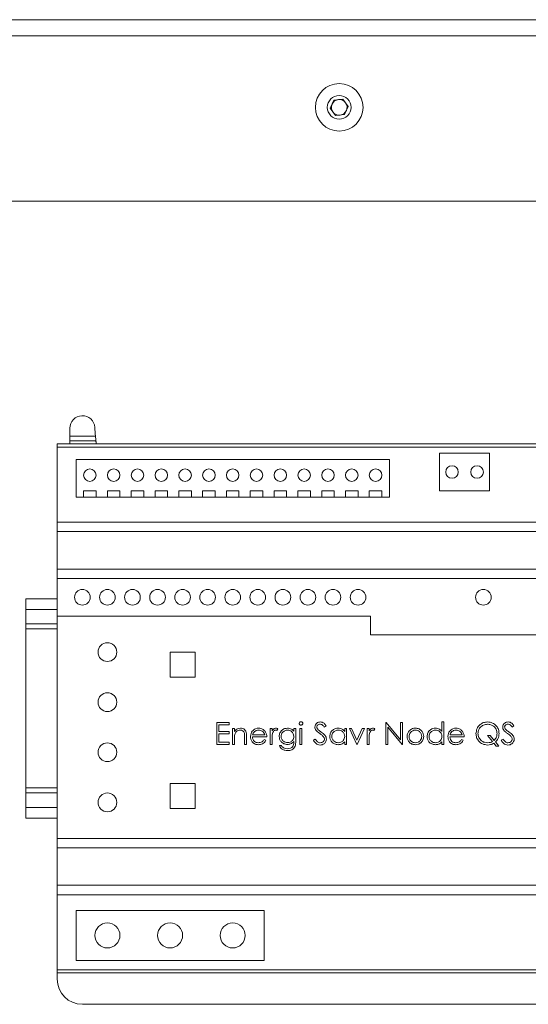
# Paper-space layout 'Sheet3' of a CAD drawing. Units: millimetres. Extents: x 84 to 5391, y 1173 to 5928.
# Drawn here: x 2039 to 2120, y 2828 to 2985 of the extents above; entities that cross this region are included whole.
import ezdxf

# ---------------------------------------------------------------- set-up
doc = ezdxf.new("R2010")
doc.units = ezdxf.units.MM

psp = doc.layouts.new('Sheet3')

# ---------------------------------------------------------------- linework, layer by layer
at = {"color": 7, "linetype": 'Continuous', "lineweight": 18}
for p, q in [((1972.88, 2985.23), (2656.68, 2985.23)), ((1972.88, 2982.63), (2656.68, 2982.63)), ((2088.35, 2971.08), (2088.94, 2972.4)), ((2088.94, 2972.4), (2090.37, 2972.54)), ((2090.37, 2972.54), (2091.22, 2971.38)), ((2089.19, 2969.91), (2088.35, 2971.08)), ((2091.22, 2971.38), (2090.63, 2970.06)), ((2090.63, 2970.06), (2089.19, 2969.91)), ((1991.96, 2956.23), (2637.61, 2956.23)), ((2046.78, 2918.73), (2046.78, 2919.98)), ((2046.78, 2918.73), (2050.88, 2918.73)), ((2046.78, 2917.98), (2046.78, 2918.73)), ((2206.48, 2917.48), (2044.78, 2917.48)), ((2044.78, 2917.48), (2044.78, 2916.98)), ((2046.78, 2917.98), (2050.95, 2917.98)), ((2046.78, 2917.48), (2046.78, 2917.98)), ((2206.48, 2916.98), (2044.78, 2916.98)), ((2044.78, 2916.98), (2044.78, 2904.98)), ((2113.78, 2915.98), (2105.78, 2915.98)), ((2105.78, 2915.98), (2105.78, 2909.98)), ((2113.78, 2909.98), (2113.78, 2915.98)), ((2047.78, 2914.98), (2047.78, 2908.98)), ((2097.78, 2914.98), (2047.78, 2914.98)), ((2097.78, 2908.98), (2097.78, 2914.98)), ((2050.98, 2909.98), (2048.98, 2909.98)), ((2048.98, 2909.98), (2048.98, 2908.98)), ((2050.98, 2908.98), (2050.98, 2909.98)), ((2054.78, 2909.98), (2052.78, 2909.98)), ((2052.78, 2909.98), (2052.78, 2908.98)), ((2054.78, 2908.98), (2054.78, 2909.98)), ((2058.58, 2909.98), (2056.58, 2909.98)), ((2056.58, 2909.98), (2056.58, 2908.98)), ((2058.58, 2908.98), (2058.58, 2909.98)), ((2062.38, 2909.98), (2060.38, 2909.98)), ((2060.38, 2909.98), (2060.38, 2908.98)), ((2062.38, 2908.98), (2062.38, 2909.98)), ((2066.18, 2909.98), (2064.18, 2909.98)), ((2064.18, 2909.98), (2064.18, 2908.98)), ((2066.18, 2908.98), (2066.18, 2909.98)), ((2069.98, 2909.98), (2067.98, 2909.98)), ((2067.98, 2909.98), (2067.98, 2908.98)), ((2069.98, 2908.98), (2069.98, 2909.98)), ((2073.78, 2909.98), (2071.78, 2909.98)), ((2071.78, 2909.98), (2071.78, 2908.98)), ((2073.78, 2908.98), (2073.78, 2909.98)), ((2077.58, 2909.98), (2075.58, 2909.98)), ((2075.58, 2909.98), (2075.58, 2908.98)), ((2077.58, 2908.98), (2077.58, 2909.98)), ((2081.38, 2909.98), (2079.38, 2909.98)), ((2079.38, 2909.98), (2079.38, 2908.98)), ((2081.38, 2908.98), (2081.38, 2909.98)), ((2085.18, 2909.98), (2083.18, 2909.98)), ((2083.18, 2909.98), (2083.18, 2908.98)), ((2085.18, 2908.98), (2085.18, 2909.98)), ((2088.98, 2909.98), (2086.98, 2909.98)), ((2086.98, 2909.98), (2086.98, 2908.98)), ((2088.98, 2908.98), (2088.98, 2909.98)), ((2092.78, 2909.98), (2090.78, 2909.98)), ((2090.78, 2909.98), (2090.78, 2908.98)), ((2092.78, 2908.98), (2092.78, 2909.98)), ((2096.58, 2909.98), (2094.58, 2909.98)), ((2094.58, 2909.98), (2094.58, 2908.98)), ((2096.58, 2908.98), (2096.58, 2909.98)), ((2105.78, 2909.98), (2113.78, 2909.98)), ((2047.78, 2908.98), (2048.98, 2908.98)), ((2050.98, 2908.98), (2048.98, 2908.98)), ((2050.98, 2908.98), (2052.78, 2908.98)), ((2054.78, 2908.98), (2052.78, 2908.98)), ((2054.78, 2908.98), (2056.58, 2908.98)), ((2058.58, 2908.98), (2056.58, 2908.98)), ((2058.58, 2908.98), (2060.38, 2908.98)), ((2062.38, 2908.98), (2060.38, 2908.98)), ((2062.38, 2908.98), (2064.18, 2908.98)), ((2066.18, 2908.98), (2064.18, 2908.98)), ((2066.18, 2908.98), (2067.98, 2908.98)), ((2069.98, 2908.98), (2067.98, 2908.98)), ((2069.98, 2908.98), (2071.78, 2908.98)), ((2073.78, 2908.98), (2071.78, 2908.98)), ((2073.78, 2908.98), (2075.58, 2908.98)), ((2077.58, 2908.98), (2075.58, 2908.98)), ((2077.58, 2908.98), (2079.38, 2908.98)), ((2081.38, 2908.98), (2079.38, 2908.98)), ((2081.38, 2908.98), (2083.18, 2908.98)), ((2085.18, 2908.98), (2083.18, 2908.98)), ((2085.18, 2908.98), (2086.98, 2908.98)), ((2088.98, 2908.98), (2086.98, 2908.98)), ((2088.98, 2908.98), (2090.78, 2908.98)), ((2092.78, 2908.98), (2090.78, 2908.98)), ((2092.78, 2908.98), (2094.58, 2908.98)), ((2096.58, 2908.98), (2094.58, 2908.98)), ((2096.58, 2908.98), (2097.78, 2908.98)), ((2206.48, 2904.98), (2044.78, 2904.98)), ((2044.78, 2903.48), (2044.78, 2904.98)), ((2206.48, 2903.48), (2044.78, 2903.48)), ((2044.78, 2903.48), (2044.78, 2897.48)), ((2044.78, 2895.98), (2044.78, 2897.48)), ((2044.78, 2897.48), (2206.48, 2897.48)), ((2206.48, 2895.98), (2044.78, 2895.98)), ((2044.78, 2895.98), (2044.78, 2889.98)), ((2039.78, 2892.73), (2039.78, 2891.03)), ((2044.78, 2892.73), (2039.78, 2892.73)), ((2039.78, 2888.73), (2039.78, 2891.03)), ((2044.78, 2888.73), (2039.78, 2888.73)), ((2039.78, 2888.73), (2039.78, 2887.93)), ((2044.78, 2889.98), (2044.78, 2854.48)), ((2044.78, 2889.98), (2094.78, 2889.98)), ((2094.78, 2889.98), (2094.78, 2886.98)), ((2039.78, 2887.93), (2039.78, 2862.53)), ((2094.78, 2886.98), (2206.48, 2886.98)), ((2062.78, 2884.23), (2062.78, 2880.23)), ((2066.78, 2884.23), (2062.78, 2884.23)), ((2066.78, 2880.23), (2066.78, 2884.23)), ((2062.78, 2880.23), (2066.78, 2880.23)), ((2070.23, 2872.98), (2072.21, 2872.98)), ((2070.23, 2869.48), (2070.23, 2872.98)), ((2072.21, 2872.98), (2072.21, 2872.62)), ((2097.2, 2869.48), (2097.2, 2872.98)), ((2097.2, 2872.98), (2097.27, 2872.98)), ((2097.27, 2872.98), (2099.58, 2870.22)), ((2099.58, 2870.22), (2099.58, 2872.98)), ((2099.58, 2872.98), (2099.89, 2872.98)), ((2099.89, 2872.98), (2099.89, 2869.48)), ((2106.17, 2871.54), (2106.17, 2873.07)), ((2106.17, 2873.07), (2106.49, 2873.07)), ((2106.49, 2873.07), (2106.49, 2869.48)), ((2072.21, 2872.62), (2070.55, 2872.62)), ((2070.55, 2872.62), (2070.55, 2871.54)), ((2070.55, 2871.54), (2072.21, 2871.54)), ((2072.21, 2871.54), (2072.21, 2871.18)), ((2072.75, 2872.04), (2073.06, 2872.04)), ((2072.75, 2869.48), (2072.75, 2872.04)), ((2073.06, 2872.04), (2073.06, 2871.57)), ((2078.76, 2872.04), (2079.07, 2872.04)), ((2078.76, 2869.48), (2078.76, 2872.04)), ((2079.07, 2872.04), (2079.07, 2871.66)), ((2079.97, 2871.99), (2079.8, 2871.72)), ((2082.53, 2872.04), (2082.84, 2872.04)), ((2082.53, 2871.59), (2082.53, 2872.04)), ((2082.84, 2872.04), (2082.84, 2870.01)), ((2083.51, 2872.04), (2083.83, 2872.04)), ((2083.51, 2869.48), (2083.51, 2872.04)), ((2083.83, 2872.04), (2083.83, 2869.48)), ((2087.69, 2872.47), (2087.4, 2872.26)), ((2090.65, 2871.56), (2090.65, 2872.04)), ((2090.65, 2872.04), (2090.96, 2872.04)), ((2090.96, 2872.04), (2090.96, 2869.48)), ((2091.41, 2872.04), (2091.75, 2872.04)), ((2092.58, 2869.48), (2091.41, 2872.04)), ((2091.75, 2872.04), (2092.6, 2870.17)), ((2092.6, 2870.17), (2093.45, 2872.04)), ((2093.79, 2872.04), (2092.62, 2869.48)), ((2093.45, 2872.04), (2093.79, 2872.04)), ((2094.24, 2872.04), (2094.55, 2872.04)), ((2094.24, 2869.48), (2094.24, 2872.04)), ((2094.55, 2872.04), (2094.55, 2871.66)), ((2095.45, 2871.99), (2095.28, 2871.72)), ((2099.82, 2869.48), (2097.51, 2872.23)), ((2097.51, 2872.23), (2097.51, 2869.48)), ((2117.66, 2872.47), (2117.38, 2872.26)), ((2072.21, 2871.18), (2070.55, 2871.18)), ((2070.55, 2871.18), (2070.55, 2869.84)), ((2070.55, 2869.84), (2072.21, 2869.84)), ((2072.21, 2869.84), (2072.21, 2869.48)), ((2073.06, 2870.4), (2073.06, 2869.48)), ((2074.67, 2869.48), (2074.67, 2870.68)), ((2074.99, 2870.78), (2074.99, 2869.48)), ((2078.22, 2870.69), (2075.93, 2870.69)), ((2075.96, 2871), (2077.91, 2871)), ((2077.81, 2870.29), (2078.08, 2870.14)), ((2079.07, 2870.34), (2079.07, 2869.48)), ((2082.53, 2869.83), (2082.53, 2869.97)), ((2085.67, 2870.15), (2085.96, 2870.33)), ((2090.65, 2869.48), (2090.65, 2869.92)), ((2094.55, 2870.34), (2094.55, 2869.48)), ((2106.17, 2869.48), (2106.17, 2869.92)), ((2109.72, 2870.69), (2107.43, 2870.69)), ((2107.46, 2871), (2109.41, 2871)), ((2109.31, 2870.29), (2109.58, 2870.14)), ((2114.24, 2869.95), (2113.46, 2870.91)), ((2113.46, 2870.91), (2113.85, 2870.91)), ((2113.85, 2870.91), (2114.49, 2870.13)), ((2114.7, 2869.87), (2115.24, 2869.21)), ((2115.64, 2870.15), (2115.94, 2870.33)), ((2072.21, 2869.48), (2070.23, 2869.48)), ((2073.06, 2869.48), (2072.75, 2869.48)), ((2074.99, 2869.48), (2074.67, 2869.48)), ((2079.07, 2869.48), (2078.76, 2869.48)), ((2080.24, 2869.3), (2080.55, 2869.3)), ((2083.83, 2869.48), (2083.51, 2869.48)), ((2090.96, 2869.48), (2090.65, 2869.48)), ((2092.62, 2869.48), (2092.58, 2869.48)), ((2094.55, 2869.48), (2094.24, 2869.48)), ((2097.51, 2869.48), (2097.2, 2869.48)), ((2099.89, 2869.48), (2099.82, 2869.48)), ((2106.49, 2869.48), (2106.17, 2869.48)), ((2114.85, 2869.21), (2114.46, 2869.68)), ((2115.24, 2869.21), (2114.85, 2869.21)), ((2039.78, 2862.53), (2039.78, 2861.73)), ((2066.78, 2863.23), (2062.78, 2863.23)), ((2062.78, 2863.23), (2062.78, 2859.23)), ((2066.78, 2859.23), (2066.78, 2863.23)), ((2039.78, 2859.43), (2039.78, 2861.73)), ((2039.78, 2861.73), (2044.78, 2861.73)), ((2039.78, 2859.43), (2039.78, 2857.73)), ((2062.78, 2859.23), (2066.78, 2859.23)), ((2039.78, 2857.73), (2044.78, 2857.73)), ((2044.78, 2854.48), (2206.48, 2854.48)), ((2044.78, 2852.98), (2044.78, 2854.48)), ((2206.48, 2852.98), (2044.78, 2852.98)), ((2044.78, 2852.98), (2044.78, 2846.98)), ((2044.78, 2846.98), (2206.48, 2846.98)), ((2044.78, 2845.48), (2044.78, 2846.98)), ((2206.48, 2845.48), (2044.78, 2845.48)), ((2044.78, 2845.48), (2044.78, 2833.48)), ((2047.78, 2842.98), (2047.78, 2834.98)), ((2077.78, 2842.98), (2047.78, 2842.98)), ((2077.78, 2834.98), (2077.78, 2842.98)), ((2047.78, 2834.98), (2077.78, 2834.98)), ((2206.48, 2833.48), (2044.78, 2833.48)), ((2044.78, 2833.48), (2044.78, 2832.98)), ((2206.48, 2832.98), (2044.78, 2832.98)), ((2044.78, 2831.98), (2044.78, 2832.98)), ((2202.48, 2827.98), (2048.78, 2827.98))]:
    psp.add_line(p, q, dxfattribs=at)
at = {"color": 8, "linetype": 'Continuous', "lineweight": 18}
for p, q in [((2044.78, 2891.03), (2039.78, 2891.03)), ((2039.78, 2887.93), (2044.78, 2887.93)), ((2044.78, 2862.53), (2039.78, 2862.53)), ((2039.78, 2859.43), (2044.78, 2859.43))]:
    psp.add_line(p, q, dxfattribs=at)
at = {"color": 7, "linetype": 'Continuous', "lineweight": 18}
for centre, radius in [((2089.78, 2971.23), 3.8), ((2089.78, 2971.23), 1.9), ((2107.78, 2912.98), 1), ((2111.78, 2912.98), 1), ((2049.98, 2912.48), 1), ((2053.78, 2912.48), 1), ((2057.58, 2912.48), 1), ((2061.38, 2912.48), 1), ((2065.18, 2912.48), 1), ((2068.98, 2912.48), 1), ((2072.78, 2912.48), 1), ((2076.58, 2912.48), 1), ((2080.38, 2912.48), 1), ((2084.18, 2912.48), 1), ((2087.98, 2912.48), 1), ((2091.78, 2912.48), 1), ((2095.58, 2912.48), 1), ((2048.78, 2892.98), 1.25), ((2052.78, 2892.98), 1.25), ((2056.78, 2892.98), 1.25), ((2060.78, 2892.98), 1.25), ((2064.78, 2892.98), 1.25), ((2068.78, 2892.98), 1.25), ((2072.78, 2892.98), 1.25), ((2076.78, 2892.98), 1.25), ((2080.78, 2892.98), 1.25), ((2084.78, 2892.98), 1.25), ((2088.78, 2892.98), 1.25), ((2092.78, 2892.98), 1.25), ((2112.78, 2892.98), 1.25), ((2052.78, 2884.23), 1.5), ((2052.78, 2876.23), 1.5), ((2052.78, 2868.23), 1.5), ((2052.78, 2860.23), 1.5), ((2052.78, 2838.98), 2), ((2062.78, 2838.98), 2), ((2072.78, 2838.98), 2)]:
    psp.add_circle(centre, radius, dxfattribs=at)
for centre, radius, start, end in [((2089.78, 2971.23), 1.25, 95.8737, 155.8737), ((2089.78, 2971.23), 1.25, 35.8737, 95.8737), ((2089.78, 2971.23), 1.25, 155.8737, 215.8737), ((2089.78, 2971.23), 1.25, 215.8737, 275.8737), ((2089.78, 2971.23), 1.25, 275.8737, 335.8737), ((2089.78, 2971.23), 1.25, 335.8737, 35.8737), ((2048.78, 2919.98), 2, 3.679, 180), ((2125.63, 2924.92), 75.01, 183.679, 184.7347), ((2048.78, 2831.98), 4, 180, 270)]:
    psp.add_arc(centre, radius, start, end, dxfattribs=at)
for points, knots in [([(2050.88, 2918.73), (2050.89, 2918.64), (2050.9, 2918.47), (2050.92, 2918.25), (2050.94, 2918.08), (2050.95, 2917.99), (2050.95, 2917.98), (2050.95, 2917.98)], [0, 0, 0, 0, 0.215682, 0.4313719, 0.6467952, 0.8614515, 1, 1, 1, 1]), ([(2050.95, 2917.98), (2050.95, 2917.97), (2050.95, 2917.95), (2050.96, 2917.82), (2050.98, 2917.66), (2050.99, 2917.53), (2051, 2917.48)], [0, 0, 0, 0, 0.273804, 0.547591, 0.821872, 1, 1, 1, 1]), ([(2083.38, 2872.84), (2083.39, 2872.88), (2083.4, 2872.97), (2083.48, 2873.05), (2083.57, 2873.1), (2083.64, 2873.11), (2083.67, 2873.11)], [0, 0, 0, 0, 0.279289, 0.558897, 0.779452, 1, 1, 1, 1]), ([(2083.67, 2873.11), (2083.71, 2873.11), (2083.79, 2873.1), (2083.89, 2873.03), (2083.95, 2872.94), (2083.96, 2872.87), (2083.96, 2872.84)], [0, 0, 0, 0, 0.2798695, 0.5598663, 0.7799105, 1, 1, 1, 1]), ([(2085.89, 2872.25), (2085.91, 2872.37), (2085.94, 2872.62), (2086.18, 2872.89), (2086.46, 2873.04), (2086.66, 2873.06), (2086.76, 2873.07)], [0, 0, 0, 0, 0.279553, 0.558798, 0.779378, 1, 1, 1, 1]), ([(2086.76, 2873.07), (2086.86, 2873.06), (2087.08, 2873.04), (2087.42, 2872.83), (2087.58, 2872.61), (2087.69, 2872.47)], [0, 0, 0, 0, 0.27975, 0.559501, 1, 1, 1, 1]), ([(2111.6, 2871.21), (2111.64, 2871.48), (2111.7, 2872.03), (2112.19, 2872.64), (2112.8, 2873.01), (2113.23, 2873.05), (2113.44, 2873.07)], [0, 0, 0, 0, 0.279683, 0.559262, 0.779599, 1, 1, 1, 1]), ([(2113.44, 2873.07), (2113.71, 2873.04), (2114.26, 2872.98), (2114.86, 2872.47), (2115.23, 2871.87), (2115.27, 2871.44), (2115.28, 2871.22)], [0, 0, 0, 0, 0.279649, 0.559301, 0.779538, 1, 1, 1, 1]), ([(2115.87, 2872.25), (2115.88, 2872.37), (2115.91, 2872.62), (2116.15, 2872.89), (2116.44, 2873.04), (2116.63, 2873.06), (2116.73, 2873.07)], [0, 0, 0, 0, 0.279553, 0.558798, 0.779378, 1, 1, 1, 1]), ([(2116.73, 2873.07), (2116.84, 2873.06), (2117.05, 2873.04), (2117.39, 2872.83), (2117.56, 2872.61), (2117.66, 2872.47)], [0, 0, 0, 0, 0.27975, 0.559501, 1, 1, 1, 1]), ([(2073.06, 2871.57), (2073.21, 2871.73), (2073.48, 2872.02), (2073.86, 2872.06), (2074.03, 2872.08)], [0, 0, 0, 0, 0.559141, 1, 1, 1, 1]), ([(2073.98, 2871.77), (2073.87, 2871.75), (2073.65, 2871.73), (2073.38, 2871.55), (2073.2, 2871.34), (2073.14, 2871.17), (2073.11, 2871.09)], [0, 0, 0, 0, 0.279553, 0.559373, 0.779703, 1, 1, 1, 1]), ([(2074.64, 2871.26), (2074.61, 2871.34), (2074.56, 2871.51), (2074.33, 2871.73), (2074.11, 2871.75), (2073.98, 2871.77)], [0, 0, 0, 0, 0.281192, 0.561331, 1, 1, 1, 1]), ([(2074.03, 2872.08), (2074.15, 2872.07), (2074.38, 2872.05), (2074.68, 2871.87), (2074.98, 2871.46), (2074.99, 2871.06), (2074.99, 2870.78)], [0, 0, 0, 0, 0.1870208, 0.3738905, 0.5606099, 1, 1, 1, 1]), ([(2075.62, 2870.75), (2075.63, 2870.92), (2075.66, 2871.23), (2075.83, 2871.49), (2075.91, 2871.6)], [0, 0, 0, 0, 0.5594271, 1, 1, 1, 1]), ([(2075.91, 2871.6), (2076.07, 2871.76), (2076.35, 2872.03), (2076.74, 2872.07), (2076.91, 2872.08)], [0, 0, 0, 0, 0.558577, 1, 1, 1, 1]), ([(2076.27, 2871.53), (2076.19, 2871.44), (2076.06, 2871.29), (2075.99, 2871.09), (2075.96, 2871)], [0, 0, 0, 0, 0.558795, 1, 1, 1, 1]), ([(2076.93, 2871.77), (2076.79, 2871.75), (2076.55, 2871.73), (2076.35, 2871.59), (2076.27, 2871.53)], [0, 0, 0, 0, 0.5594582, 1, 1, 1, 1]), ([(2076.91, 2872.08), (2077.14, 2872.05), (2077.55, 2872.01), (2077.82, 2871.71), (2077.94, 2871.58)], [0, 0, 0, 0, 0.558919, 1, 1, 1, 1]), ([(2077.91, 2871), (2077.87, 2871.12), (2077.79, 2871.37), (2077.52, 2871.61), (2077.22, 2871.74), (2077.03, 2871.76), (2076.93, 2871.77)], [0, 0, 0, 0, 0.2801382, 0.5591944, 0.7795977, 1, 1, 1, 1]), ([(2077.94, 2871.58), (2078.03, 2871.42), (2078.2, 2871.15), (2078.21, 2870.83), (2078.22, 2870.69)], [0, 0, 0, 0, 0.5588968, 1, 1, 1, 1]), ([(2079.07, 2871.66), (2079.16, 2871.78), (2079.28, 2871.95), (2079.52, 2872.06), (2079.64, 2872.07), (2079.7, 2872.08)], [0, 0, 0, 0, 0.558788, 0.779481, 1, 1, 1, 1]), ([(2079.64, 2871.77), (2079.56, 2871.75), (2079.41, 2871.72), (2079.22, 2871.51), (2079.16, 2871.33), (2079.13, 2871.21)], [0, 0, 0, 0, 0.278336, 0.558768, 1, 1, 1, 1]), ([(2079.8, 2871.72), (2079.77, 2871.73), (2079.72, 2871.76), (2079.66, 2871.76), (2079.64, 2871.77)], [0, 0, 0, 0, 0.560396, 1, 1, 1, 1]), ([(2079.7, 2872.08), (2079.75, 2872.07), (2079.85, 2872.06), (2079.93, 2872.01), (2079.97, 2871.99)], [0, 0, 0, 0, 0.559243, 1, 1, 1, 1]), ([(2080.19, 2870.76), (2080.22, 2870.96), (2080.27, 2871.34), (2080.62, 2871.78), (2081.06, 2872.03), (2081.36, 2872.06), (2081.51, 2872.08)], [0, 0, 0, 0, 0.279547, 0.55911, 0.779636, 1, 1, 1, 1]), ([(2081.54, 2871.77), (2081.39, 2871.75), (2081.09, 2871.71), (2080.75, 2871.45), (2080.54, 2871.11), (2080.52, 2870.87), (2080.51, 2870.75)], [0, 0, 0, 0, 0.279752, 0.559286, 0.779622, 1, 1, 1, 1]), ([(2081.51, 2872.08), (2081.74, 2872.05), (2082.14, 2872.01), (2082.41, 2871.72), (2082.53, 2871.59)], [0, 0, 0, 0, 0.558596, 1, 1, 1, 1]), ([(2082.53, 2870.77), (2082.51, 2870.92), (2082.48, 2871.21), (2082.22, 2871.54), (2081.88, 2871.73), (2081.66, 2871.75), (2081.54, 2871.77)], [0, 0, 0, 0, 0.279812, 0.559093, 0.77958, 1, 1, 1, 1]), ([(2083.67, 2872.57), (2083.63, 2872.58), (2083.55, 2872.59), (2083.45, 2872.66), (2083.39, 2872.74), (2083.38, 2872.81), (2083.38, 2872.84)], [0, 0, 0, 0, 0.279784, 0.559698, 0.779921, 1, 1, 1, 1]), ([(2083.96, 2872.84), (2083.96, 2872.8), (2083.95, 2872.72), (2083.86, 2872.63), (2083.77, 2872.58), (2083.7, 2872.58), (2083.67, 2872.57)], [0, 0, 0, 0, 0.2791599, 0.5588624, 0.7793557, 1, 1, 1, 1]), ([(2086.09, 2871.72), (2086.03, 2871.81), (2085.92, 2871.97), (2085.9, 2872.16), (2085.89, 2872.25)], [0, 0, 0, 0, 0.5598405, 1, 1, 1, 1]), ([(2086.66, 2871.24), (2086.55, 2871.32), (2086.34, 2871.47), (2086.17, 2871.64), (2086.09, 2871.72)], [0, 0, 0, 0, 0.560413, 1, 1, 1, 1]), ([(2086.72, 2872.71), (2086.65, 2872.7), (2086.51, 2872.69), (2086.34, 2872.58), (2086.22, 2872.43), (2086.21, 2872.32), (2086.21, 2872.27)], [0, 0, 0, 0, 0.280274, 0.559931, 0.77992, 1, 1, 1, 1]), ([(2086.21, 2872.27), (2086.21, 2872.22), (2086.22, 2872.12), (2086.29, 2871.96), (2086.38, 2871.87), (2086.44, 2871.81)], [0, 0, 0, 0, 0.279946, 0.559774, 1, 1, 1, 1]), ([(2086.44, 2871.81), (2086.52, 2871.75), (2086.68, 2871.63), (2086.84, 2871.51), (2086.91, 2871.46)], [0, 0, 0, 0, 0.559906, 1, 1, 1, 1]), ([(2087.4, 2872.26), (2087.3, 2872.39), (2087.17, 2872.56), (2086.91, 2872.69), (2086.78, 2872.7), (2086.72, 2872.71)], [0, 0, 0, 0, 0.5598185, 0.7798479, 1, 1, 1, 1]), ([(2086.91, 2871.46), (2087.13, 2871.3), (2087.43, 2871.08), (2087.69, 2870.65), (2087.72, 2870.44), (2087.73, 2870.33)], [0, 0, 0, 0, 0.560115, 0.780284, 1, 1, 1, 1]), ([(2088.27, 2870.76), (2088.3, 2870.96), (2088.34, 2871.35), (2088.71, 2871.78), (2089.15, 2872.04), (2089.46, 2872.07), (2089.61, 2872.08)], [0, 0, 0, 0, 0.279413, 0.559191, 0.779548, 1, 1, 1, 1]), ([(2089.62, 2871.77), (2089.47, 2871.75), (2089.17, 2871.71), (2088.83, 2871.45), (2088.62, 2871.11), (2088.6, 2870.88), (2088.58, 2870.76)], [0, 0, 0, 0, 0.279767, 0.559291, 0.779719, 1, 1, 1, 1]), ([(2089.61, 2872.08), (2089.85, 2872.05), (2090.26, 2872.01), (2090.53, 2871.7), (2090.65, 2871.56)], [0, 0, 0, 0, 0.559062, 1, 1, 1, 1]), ([(2090.65, 2870.75), (2090.63, 2870.9), (2090.6, 2871.21), (2090.32, 2871.54), (2089.98, 2871.74), (2089.74, 2871.76), (2089.62, 2871.77)], [0, 0, 0, 0, 0.27966, 0.55921, 0.779487, 1, 1, 1, 1]), ([(2094.55, 2871.66), (2094.64, 2871.78), (2094.76, 2871.95), (2095, 2872.06), (2095.12, 2872.07), (2095.18, 2872.08)], [0, 0, 0, 0, 0.558788, 0.779481, 1, 1, 1, 1]), ([(2095.12, 2871.77), (2095.04, 2871.75), (2094.89, 2871.72), (2094.7, 2871.51), (2094.65, 2871.33), (2094.61, 2871.21)], [0, 0, 0, 0, 0.278336, 0.558768, 1, 1, 1, 1]), ([(2095.28, 2871.72), (2095.25, 2871.73), (2095.2, 2871.76), (2095.14, 2871.76), (2095.12, 2871.77)], [0, 0, 0, 0, 0.560396, 1, 1, 1, 1]), ([(2095.18, 2872.08), (2095.23, 2872.07), (2095.33, 2872.06), (2095.41, 2872.01), (2095.45, 2871.99)], [0, 0, 0, 0, 0.559243, 1, 1, 1, 1]), ([(2100.61, 2870.75), (2100.63, 2870.94), (2100.66, 2871.27), (2100.87, 2871.54), (2100.96, 2871.66)], [0, 0, 0, 0, 0.559285, 1, 1, 1, 1]), ([(2101.93, 2871.77), (2101.78, 2871.75), (2101.49, 2871.71), (2101.16, 2871.43), (2100.96, 2871.1), (2100.93, 2870.86), (2100.92, 2870.75)], [0, 0, 0, 0, 0.279484, 0.559256, 0.779547, 1, 1, 1, 1]), ([(2100.96, 2871.66), (2101.12, 2871.79), (2101.4, 2872.04), (2101.77, 2872.07), (2101.94, 2872.08)], [0, 0, 0, 0, 0.55888, 1, 1, 1, 1]), ([(2102.94, 2870.75), (2102.93, 2870.9), (2102.89, 2871.2), (2102.62, 2871.53), (2102.29, 2871.73), (2102.05, 2871.76), (2101.93, 2871.77)], [0, 0, 0, 0, 0.2795862, 0.5593981, 0.7796526, 1, 1, 1, 1]), ([(2101.94, 2872.08), (2102.14, 2872.06), (2102.51, 2872.02), (2102.79, 2871.77), (2102.91, 2871.66)], [0, 0, 0, 0, 0.559182, 1, 1, 1, 1]), ([(2102.91, 2871.66), (2103.02, 2871.51), (2103.22, 2871.23), (2103.25, 2870.9), (2103.26, 2870.75)], [0, 0, 0, 0, 0.559216, 1, 1, 1, 1]), ([(2103.8, 2870.76), (2103.82, 2870.96), (2103.87, 2871.35), (2104.24, 2871.78), (2104.68, 2872.04), (2104.99, 2872.07), (2105.14, 2872.08)], [0, 0, 0, 0, 0.279413, 0.559191, 0.779548, 1, 1, 1, 1]), ([(2105.14, 2871.77), (2104.99, 2871.75), (2104.69, 2871.71), (2104.35, 2871.45), (2104.15, 2871.11), (2104.12, 2870.88), (2104.11, 2870.76)], [0, 0, 0, 0, 0.279767, 0.559291, 0.779719, 1, 1, 1, 1]), ([(2105.14, 2872.08), (2105.37, 2872.05), (2105.79, 2871.99), (2106.06, 2871.68), (2106.17, 2871.54)], [0, 0, 0, 0, 0.558426, 1, 1, 1, 1]), ([(2106.17, 2870.75), (2106.16, 2870.9), (2106.12, 2871.21), (2105.84, 2871.54), (2105.5, 2871.74), (2105.26, 2871.76), (2105.14, 2871.77)], [0, 0, 0, 0, 0.27966, 0.55921, 0.779487, 1, 1, 1, 1]), ([(2107.12, 2870.75), (2107.13, 2870.92), (2107.16, 2871.23), (2107.33, 2871.49), (2107.41, 2871.6)], [0, 0, 0, 0, 0.5594271, 1, 1, 1, 1]), ([(2107.41, 2871.6), (2107.57, 2871.76), (2107.85, 2872.03), (2108.24, 2872.07), (2108.41, 2872.08)], [0, 0, 0, 0, 0.558577, 1, 1, 1, 1]), ([(2107.77, 2871.53), (2107.69, 2871.44), (2107.56, 2871.29), (2107.49, 2871.09), (2107.46, 2871)], [0, 0, 0, 0, 0.5587953, 1, 1, 1, 1]), ([(2108.43, 2871.77), (2108.29, 2871.75), (2108.05, 2871.73), (2107.85, 2871.59), (2107.77, 2871.53)], [0, 0, 0, 0, 0.5594582, 1, 1, 1, 1]), ([(2108.41, 2872.08), (2108.64, 2872.05), (2109.05, 2872.01), (2109.32, 2871.71), (2109.44, 2871.58)], [0, 0, 0, 0, 0.558919, 1, 1, 1, 1]), ([(2109.41, 2871), (2109.37, 2871.12), (2109.29, 2871.37), (2109.02, 2871.61), (2108.72, 2871.74), (2108.53, 2871.76), (2108.43, 2871.77)], [0, 0, 0, 0, 0.2801382, 0.5591944, 0.7795977, 1, 1, 1, 1]), ([(2109.44, 2871.58), (2109.53, 2871.42), (2109.7, 2871.15), (2109.71, 2870.83), (2109.72, 2870.69)], [0, 0, 0, 0, 0.558897, 1, 1, 1, 1]), ([(2113.44, 2872.71), (2113.22, 2872.68), (2112.78, 2872.62), (2112.27, 2872.24), (2111.97, 2871.74), (2111.93, 2871.39), (2111.92, 2871.21)], [0, 0, 0, 0, 0.279706, 0.559353, 0.779638, 1, 1, 1, 1]), ([(2114.97, 2871.23), (2114.94, 2871.45), (2114.89, 2871.9), (2114.46, 2872.38), (2113.96, 2872.66), (2113.62, 2872.69), (2113.44, 2872.71)], [0, 0, 0, 0, 0.279456, 0.558872, 0.779514, 1, 1, 1, 1]), ([(2116.06, 2871.72), (2116, 2871.81), (2115.89, 2871.97), (2115.87, 2872.16), (2115.87, 2872.25)], [0, 0, 0, 0, 0.5598405, 1, 1, 1, 1]), ([(2116.64, 2871.24), (2116.52, 2871.32), (2116.32, 2871.47), (2116.14, 2871.64), (2116.06, 2871.72)], [0, 0, 0, 0, 0.560413, 1, 1, 1, 1]), ([(2116.69, 2872.71), (2116.62, 2872.7), (2116.48, 2872.69), (2116.31, 2872.58), (2116.2, 2872.43), (2116.19, 2872.32), (2116.18, 2872.27)], [0, 0, 0, 0, 0.280274, 0.559931, 0.77992, 1, 1, 1, 1]), ([(2116.18, 2872.27), (2116.19, 2872.22), (2116.19, 2872.12), (2116.27, 2871.96), (2116.36, 2871.87), (2116.41, 2871.81)], [0, 0, 0, 0, 0.279946, 0.559774, 1, 1, 1, 1]), ([(2116.41, 2871.81), (2116.5, 2871.75), (2116.65, 2871.63), (2116.81, 2871.51), (2116.88, 2871.46)], [0, 0, 0, 0, 0.559906, 1, 1, 1, 1]), ([(2117.38, 2872.26), (2117.28, 2872.39), (2117.14, 2872.56), (2116.88, 2872.69), (2116.76, 2872.7), (2116.69, 2872.71)], [0, 0, 0, 0, 0.5598185, 0.7798479, 1, 1, 1, 1]), ([(2116.88, 2871.46), (2117.1, 2871.3), (2117.41, 2871.08), (2117.67, 2870.65), (2117.69, 2870.44), (2117.71, 2870.33)], [0, 0, 0, 0, 0.5601154, 0.7802838, 1, 1, 1, 1]), ([(2073.11, 2871.09), (2073.09, 2870.96), (2073.06, 2870.73), (2073.06, 2870.5), (2073.06, 2870.4)], [0, 0, 0, 0, 0.559658, 1, 1, 1, 1]), ([(2074.67, 2870.68), (2074.68, 2870.79), (2074.68, 2870.98), (2074.65, 2871.18), (2074.64, 2871.26)], [0, 0, 0, 0, 0.560255, 1, 1, 1, 1]), ([(2076.9, 2869.43), (2076.71, 2869.45), (2076.32, 2869.48), (2075.9, 2869.86), (2075.66, 2870.3), (2075.63, 2870.6), (2075.62, 2870.75)], [0, 0, 0, 0, 0.279885, 0.558859, 0.779462, 1, 1, 1, 1]), ([(2075.93, 2870.69), (2075.95, 2870.55), (2075.98, 2870.27), (2076.23, 2869.96), (2076.54, 2869.77), (2076.76, 2869.76), (2076.86, 2869.75)], [0, 0, 0, 0, 0.279963, 0.559359, 0.779526, 1, 1, 1, 1]), ([(2076.86, 2869.75), (2076.97, 2869.76), (2077.18, 2869.77), (2077.54, 2869.93), (2077.71, 2870.15), (2077.81, 2870.29)], [0, 0, 0, 0, 0.280534, 0.560966, 1, 1, 1, 1]), ([(2078.08, 2870.14), (2078.01, 2870.02), (2077.87, 2869.79), (2077.47, 2869.49), (2077.12, 2869.46), (2076.9, 2869.43)], [0, 0, 0, 0, 0.280919, 0.5614069, 1, 1, 1, 1]), ([(2079.13, 2871.21), (2079.11, 2871.05), (2079.07, 2870.76), (2079.07, 2870.47), (2079.07, 2870.34)], [0, 0, 0, 0, 0.559636, 1, 1, 1, 1]), ([(2081.51, 2869.48), (2081.31, 2869.5), (2080.93, 2869.55), (2080.49, 2869.88), (2080.24, 2870.31), (2080.21, 2870.61), (2080.19, 2870.76)], [0, 0, 0, 0, 0.279714, 0.559358, 0.779633, 1, 1, 1, 1]), ([(2080.51, 2870.75), (2080.52, 2870.61), (2080.56, 2870.31), (2080.84, 2869.99), (2081.18, 2869.81), (2081.41, 2869.8), (2081.52, 2869.79)], [0, 0, 0, 0, 0.279594, 0.558935, 0.779245, 1, 1, 1, 1]), ([(2082.53, 2869.97), (2082.37, 2869.81), (2082.08, 2869.53), (2081.68, 2869.49), (2081.51, 2869.48)], [0, 0, 0, 0, 0.558764, 1, 1, 1, 1]), ([(2081.51, 2868.8), (2081.67, 2868.82), (2081.98, 2868.84), (2082.38, 2869.08), (2082.52, 2869.47), (2082.53, 2869.71), (2082.53, 2869.83)], [0, 0, 0, 0, 0.280817, 0.559858, 0.778644, 1, 1, 1, 1]), ([(2081.52, 2869.79), (2081.67, 2869.8), (2081.97, 2869.83), (2082.31, 2870.08), (2082.5, 2870.42), (2082.52, 2870.65), (2082.53, 2870.77)], [0, 0, 0, 0, 0.280165, 0.559278, 0.779387, 1, 1, 1, 1]), ([(2082.84, 2870.01), (2082.84, 2869.86), (2082.84, 2869.59), (2082.78, 2869.33), (2082.75, 2869.22)], [0, 0, 0, 0, 0.560441, 1, 1, 1, 1]), ([(2086.73, 2869.39), (2086.6, 2869.4), (2086.34, 2869.43), (2085.95, 2869.69), (2085.77, 2869.98), (2085.67, 2870.15)], [0, 0, 0, 0, 0.27988, 0.559666, 1, 1, 1, 1]), ([(2085.96, 2870.33), (2086.07, 2870.17), (2086.21, 2869.95), (2086.51, 2869.77), (2086.66, 2869.75), (2086.73, 2869.75)], [0, 0, 0, 0, 0.559321, 0.779782, 1, 1, 1, 1]), ([(2087.29, 2870.68), (2087.18, 2870.8), (2086.99, 2871), (2086.76, 2871.17), (2086.66, 2871.24)], [0, 0, 0, 0, 0.559496, 1, 1, 1, 1]), ([(2086.73, 2869.75), (2086.83, 2869.76), (2087.01, 2869.77), (2087.24, 2869.92), (2087.39, 2870.12), (2087.41, 2870.27), (2087.42, 2870.34)], [0, 0, 0, 0, 0.280276, 0.560148, 0.780153, 1, 1, 1, 1]), ([(2087.73, 2870.33), (2087.71, 2870.19), (2087.67, 2869.91), (2087.39, 2869.6), (2087.07, 2869.41), (2086.85, 2869.4), (2086.73, 2869.39)], [0, 0, 0, 0, 0.279183, 0.559085, 0.779446, 1, 1, 1, 1]), ([(2087.42, 2870.34), (2087.41, 2870.41), (2087.39, 2870.53), (2087.32, 2870.64), (2087.29, 2870.68)], [0, 0, 0, 0, 0.55899, 1, 1, 1, 1]), ([(2089.6, 2869.43), (2089.41, 2869.46), (2089.01, 2869.5), (2088.58, 2869.86), (2088.31, 2870.3), (2088.28, 2870.61), (2088.27, 2870.76)], [0, 0, 0, 0, 0.279573, 0.559333, 0.779589, 1, 1, 1, 1]), ([(2088.58, 2870.76), (2088.61, 2870.61), (2088.65, 2870.31), (2088.92, 2869.98), (2089.26, 2869.78), (2089.5, 2869.76), (2089.62, 2869.75)], [0, 0, 0, 0, 0.279429, 0.559146, 0.77957, 1, 1, 1, 1]), ([(2090.65, 2869.92), (2090.48, 2869.76), (2090.19, 2869.48), (2089.78, 2869.45), (2089.6, 2869.43)], [0, 0, 0, 0, 0.558763, 1, 1, 1, 1]), ([(2089.62, 2869.75), (2089.77, 2869.76), (2090.07, 2869.8), (2090.41, 2870.06), (2090.62, 2870.4), (2090.64, 2870.63), (2090.65, 2870.75)], [0, 0, 0, 0, 0.279822, 0.559387, 0.779603, 1, 1, 1, 1]), ([(2094.61, 2871.21), (2094.59, 2871.05), (2094.55, 2870.76), (2094.55, 2870.47), (2094.55, 2870.34)], [0, 0, 0, 0, 0.559636, 1, 1, 1, 1]), ([(2101.94, 2869.43), (2101.74, 2869.45), (2101.35, 2869.49), (2100.92, 2869.86), (2100.65, 2870.29), (2100.62, 2870.6), (2100.61, 2870.75)], [0, 0, 0, 0, 0.279776, 0.559179, 0.779592, 1, 1, 1, 1]), ([(2100.92, 2870.75), (2100.94, 2870.6), (2100.98, 2870.3), (2101.25, 2869.97), (2101.59, 2869.78), (2101.82, 2869.76), (2101.93, 2869.75)], [0, 0, 0, 0, 0.279618, 0.559167, 0.779512, 1, 1, 1, 1]), ([(2101.93, 2869.75), (2102.08, 2869.76), (2102.38, 2869.8), (2102.71, 2870.06), (2102.91, 2870.4), (2102.93, 2870.63), (2102.94, 2870.75)], [0, 0, 0, 0, 0.279745, 0.559113, 0.779606, 1, 1, 1, 1]), ([(2103.26, 2870.75), (2103.23, 2870.55), (2103.19, 2870.17), (2102.83, 2869.73), (2102.4, 2869.47), (2102.09, 2869.44), (2101.94, 2869.43)], [0, 0, 0, 0, 0.279521, 0.559381, 0.779507, 1, 1, 1, 1]), ([(2105.13, 2869.43), (2104.93, 2869.46), (2104.54, 2869.5), (2104.11, 2869.86), (2103.84, 2870.3), (2103.81, 2870.61), (2103.8, 2870.76)], [0, 0, 0, 0, 0.279573, 0.559333, 0.779589, 1, 1, 1, 1]), ([(2104.11, 2870.76), (2104.13, 2870.61), (2104.17, 2870.31), (2104.45, 2869.98), (2104.79, 2869.78), (2105.02, 2869.76), (2105.14, 2869.75)], [0, 0, 0, 0, 0.279429, 0.559146, 0.77957, 1, 1, 1, 1]), ([(2106.17, 2869.92), (2106.01, 2869.76), (2105.71, 2869.48), (2105.31, 2869.45), (2105.13, 2869.43)], [0, 0, 0, 0, 0.558763, 1, 1, 1, 1]), ([(2105.14, 2869.75), (2105.29, 2869.76), (2105.59, 2869.8), (2105.94, 2870.06), (2106.14, 2870.4), (2106.16, 2870.63), (2106.17, 2870.75)], [0, 0, 0, 0, 0.279822, 0.559387, 0.779603, 1, 1, 1, 1]), ([(2108.4, 2869.43), (2108.21, 2869.45), (2107.82, 2869.48), (2107.4, 2869.86), (2107.16, 2870.3), (2107.13, 2870.6), (2107.12, 2870.75)], [0, 0, 0, 0, 0.279885, 0.558859, 0.779462, 1, 1, 1, 1]), ([(2107.43, 2870.69), (2107.45, 2870.55), (2107.48, 2870.27), (2107.73, 2869.96), (2108.04, 2869.77), (2108.26, 2869.76), (2108.36, 2869.75)], [0, 0, 0, 0, 0.279963, 0.559359, 0.779526, 1, 1, 1, 1]), ([(2108.36, 2869.75), (2108.47, 2869.76), (2108.68, 2869.77), (2109.04, 2869.93), (2109.21, 2870.15), (2109.31, 2870.29)], [0, 0, 0, 0, 0.280534, 0.560966, 1, 1, 1, 1]), ([(2109.58, 2870.14), (2109.51, 2870.02), (2109.37, 2869.79), (2108.97, 2869.49), (2108.62, 2869.46), (2108.4, 2869.43)], [0, 0, 0, 0, 0.280919, 0.561407, 1, 1, 1, 1]), ([(2113.45, 2869.39), (2113.18, 2869.42), (2112.64, 2869.48), (2112.03, 2869.97), (2111.66, 2870.57), (2111.62, 2871), (2111.6, 2871.21)], [0, 0, 0, 0, 0.279688, 0.55937, 0.779633, 1, 1, 1, 1]), ([(2111.92, 2871.21), (2111.95, 2870.99), (2112, 2870.55), (2112.44, 2870.07), (2112.94, 2869.79), (2113.29, 2869.76), (2113.46, 2869.75)], [0, 0, 0, 0, 0.279311, 0.558981, 0.779421, 1, 1, 1, 1]), ([(2113.46, 2869.75), (2113.62, 2869.76), (2113.89, 2869.77), (2114.14, 2869.89), (2114.24, 2869.95)], [0, 0, 0, 0, 0.559843, 1, 1, 1, 1]), ([(2114.49, 2870.13), (2114.64, 2870.31), (2114.92, 2870.63), (2114.95, 2871.05), (2114.97, 2871.23)], [0, 0, 0, 0, 0.559301, 1, 1, 1, 1]), ([(2115.28, 2871.22), (2115.25, 2870.93), (2115.2, 2870.42), (2114.85, 2870.04), (2114.7, 2869.87)], [0, 0, 0, 0, 0.559037, 1, 1, 1, 1]), ([(2116.71, 2869.39), (2116.58, 2869.4), (2116.32, 2869.43), (2115.92, 2869.69), (2115.75, 2869.98), (2115.64, 2870.15)], [0, 0, 0, 0, 0.2798798, 0.5596658, 1, 1, 1, 1]), ([(2115.94, 2870.33), (2116.04, 2870.17), (2116.19, 2869.95), (2116.48, 2869.77), (2116.63, 2869.75), (2116.71, 2869.75)], [0, 0, 0, 0, 0.559321, 0.779782, 1, 1, 1, 1]), ([(2117.27, 2870.68), (2117.16, 2870.8), (2116.97, 2871), (2116.74, 2871.17), (2116.64, 2871.24)], [0, 0, 0, 0, 0.559496, 1, 1, 1, 1]), ([(2116.71, 2869.75), (2116.8, 2869.76), (2116.99, 2869.77), (2117.22, 2869.92), (2117.36, 2870.12), (2117.38, 2870.27), (2117.39, 2870.34)], [0, 0, 0, 0, 0.280276, 0.560148, 0.780153, 1, 1, 1, 1]), ([(2117.71, 2870.33), (2117.69, 2870.19), (2117.65, 2869.91), (2117.37, 2869.6), (2117.04, 2869.41), (2116.82, 2869.4), (2116.71, 2869.39)], [0, 0, 0, 0, 0.2791829, 0.5590851, 0.779446, 1, 1, 1, 1]), ([(2117.39, 2870.34), (2117.38, 2870.41), (2117.37, 2870.53), (2117.3, 2870.64), (2117.27, 2870.68)], [0, 0, 0, 0, 0.5589902, 1, 1, 1, 1]), ([(2081.54, 2868.49), (2081.39, 2868.5), (2081.09, 2868.52), (2080.68, 2868.69), (2080.4, 2868.97), (2080.29, 2869.19), (2080.24, 2869.3)], [0, 0, 0, 0, 0.280264, 0.559983, 0.779569, 1, 1, 1, 1]), ([(2080.55, 2869.3), (2080.61, 2869.21), (2080.74, 2869.04), (2081.07, 2868.83), (2081.35, 2868.82), (2081.51, 2868.8)], [0, 0, 0, 0, 0.280334, 0.560254, 1, 1, 1, 1]), ([(2082.75, 2869.22), (2082.69, 2869.09), (2082.56, 2868.84), (2082.13, 2868.55), (2081.77, 2868.51), (2081.54, 2868.49)], [0, 0, 0, 0, 0.280095, 0.560314, 1, 1, 1, 1]), ([(2114.46, 2869.68), (2114.28, 2869.59), (2113.97, 2869.42), (2113.61, 2869.4), (2113.45, 2869.39)], [0, 0, 0, 0, 0.559661, 1, 1, 1, 1])]:
    psp.add_open_spline(points, degree=3, knots=knots, dxfattribs=at)

doc.saveas('drawing.dxf')
